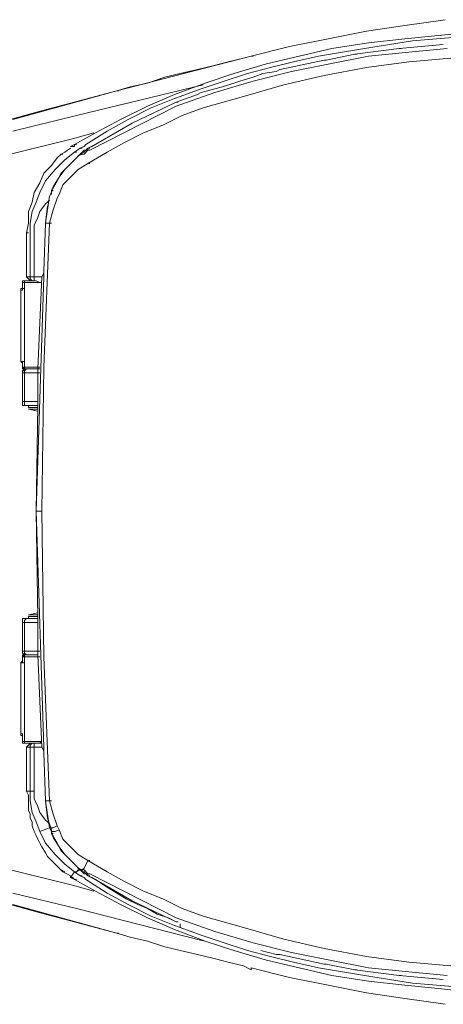
# Model space of a CAD drawing. Units: inches. Extents: x 72 to 9569, y -1199 to 1814.
# Drawn here: x 6164 to 6323, y 915 to 1284 of the extents above; entities that cross this region are included whole.
import ezdxf

# ---------------------------------------------------------------- set-up
doc = ezdxf.new("R2010")
doc.units = ezdxf.units.IN
doc.header["$LTSCALE"] = 2
doc.header["$MEASUREMENT"] = 0

msp = doc.modelspace()

# ---------------------------------------------------------------- linework, layer by layer
at = {"color": 250, "lineweight": 18, "true_color": 0x231f20}
for p, q in [((6294.01, 1279.74), (6308.41, 1281.89)), ((6308.41, 1281.89), (6323.52, 1284.05)), ((6279.62, 1276.85), (6294.01, 1279.74)), ((6322.09, 1278.29), (6308.41, 1276.86)), ((6329.28, 1277.57), (6311.29, 1276.13)), ((6336.48, 1279.73), (6322.09, 1278.29)), ((6250.83, 1270.37), (6265.22, 1273.97)), ((6265.22, 1273.97), (6279.62, 1276.85)), ((6294.73, 1275.42), (6281.06, 1273.26)), ((6311.29, 1276.13), (6293.29, 1273.26)), ((6308.41, 1276.86), (6294.73, 1275.42)), ((6322.8, 1274.69), (6306.25, 1273.26)), ((6225.64, 1263.9), (6250.83, 1270.37)), ((6250.83, 1270.37), (6247.95, 1269.66)), ((6250.83, 1270.38), (6251.55, 1270.38)), ((6268.82, 1270.38), (6256.59, 1267.5)), ((6276.02, 1270.38), (6266.66, 1268.22)), ((6281.06, 1273.26), (6268.82, 1270.38)), ((6293.29, 1273.26), (6276.02, 1270.38)), ((6289.7, 1271.1), (6278.9, 1268.93)), ((6294.73, 1270.37), (6280.34, 1267.5)), ((6289.69, 1271.1), (6290.42, 1271.1)), ((6306.25, 1273.26), (6289.7, 1271.1)), ((6309.85, 1271.81), (6294.73, 1270.37)), ((6306.25, 1273.26), (6306.97, 1273.26)), ((6324.24, 1273.26), (6309.85, 1271.81)), ((6236.43, 1266.77), (6230.68, 1265.34)), ((6242.19, 1268.22), (6236.43, 1266.77)), ((6247.95, 1269.66), (6242.19, 1268.22)), ((6256.59, 1267.5), (6244.35, 1263.9)), ((6266.66, 1268.22), (6258.02, 1266.06)), ((6278.18, 1268.93), (6261.63, 1265.34)), ((6280.34, 1267.5), (6265.94, 1264.62)), ((6278.9, 1268.93), (6278.18, 1268.93)), ((6309.85, 1268.22), (6294.01, 1266.06)), ((6325.68, 1269.66), (6309.85, 1268.22)), ((6200.44, 1257.42), (6225.64, 1263.9)), ((6224.2, 1263.9), (6218.44, 1262.46)), ((6230.68, 1265.34), (6224.2, 1263.9)), ((6244.35, 1263.9), (6233.55, 1260.29)), ((6249.39, 1263.9), (6240.75, 1261.02)), ((6258.02, 1266.06), (6249.39, 1263.9)), ((6265.94, 1264.62), (6251.55, 1261.02)), ((6255.15, 1263.9), (6251.55, 1262.46)), ((6260.19, 1264.62), (6255.14, 1263.9)), ((6261.62, 1265.34), (6260.19, 1264.62)), ((6278.18, 1263.17), (6263.06, 1259.58)), ((6294.01, 1266.06), (6278.18, 1263.17)), ((6185.33, 1248.06), (6232.83, 1259.58)), ((6211.96, 1260.3), (6205.48, 1258.86)), ((6218.44, 1262.46), (6211.96, 1260.3)), ((6233.55, 1260.29), (6222.04, 1255.98)), ((6240.75, 1261.02), (6232.12, 1258.14)), ((6251.55, 1261.02), (6237.15, 1256.7)), ((6244.35, 1260.3), (6240.03, 1258.86)), ((6246.51, 1261.02), (6244.35, 1260.3)), ((6251.55, 1262.46), (6246.51, 1261.02)), ((6263.06, 1259.58), (6247.95, 1255.26)), ((6161.58, 1246.62), (6200.44, 1257.42)), ((6200.45, 1257.42), (6170.93, 1249.5)), ((6200.44, 1257.42), (6201.17, 1257.42)), ((6205.48, 1258.86), (6200.45, 1257.42)), ((6222.04, 1255.98), (6211.96, 1251.66)), ((6237.15, 1256.7), (6222.76, 1251.66)), ((6230.67, 1255.98), (6222.76, 1253.1)), ((6232.12, 1258.14), (6224.2, 1255.26)), ((6232.12, 1256.7), (6230.67, 1255.98)), ((6237.15, 1258.14), (6232.12, 1256.7)), ((6240.03, 1258.86), (6237.15, 1258.14)), ((6222.76, 1253.1), (6206.2, 1245.19)), ((6222.04, 1254.54), (6213.4, 1250.94)), ((6224.19, 1255.26), (6222.04, 1254.54)), ((6222.76, 1253.1), (6223.48, 1253.1)), ((6247.95, 1255.26), (6232.83, 1250.95)), ((6170.93, 1249.5), (6139.27, 1240.86)), ((6161.58, 1242.3), (6185.33, 1248.06)), ((6222.76, 1251.66), (6190.36, 1235.1)), ((6211.96, 1251.66), (6201.88, 1246.62)), ((6213.4, 1250.94), (6204.76, 1246.62)), ((6224.92, 1248.06), (6217.72, 1244.46)), ((6232.83, 1250.95), (6224.92, 1248.06)), ((6206.2, 1245.19), (6191.08, 1236.55)), ((6201.88, 1246.62), (6192.53, 1241.59)), ((6204.76, 1246.62), (6196.85, 1242.3)), ((6217.72, 1244.46), (6210.52, 1241.59)), ((6183.89, 1239.43), (6191.81, 1241.59)), ((6192.53, 1241.59), (6184.61, 1237.27)), ((6196.85, 1242.3), (6188.93, 1237.27)), ((6210.52, 1241.59), (6203.32, 1237.99)), ((6149.34, 1230.79), (6183.89, 1239.43)), ((6184.61, 1237.27), (6183.17, 1236.54)), ((6185.33, 1237.27), (6184.61, 1237.27)), ((6184.61, 1237.27), (6185.33, 1237.27)), ((6184.61, 1237.27), (6184.61, 1236.55)), ((6188.93, 1237.27), (6188.21, 1236.55)), ((6192.53, 1237.27), (6189.65, 1235.83)), ((6203.32, 1237.99), (6196.84, 1234.39)), ((6178.13, 1232.23), (6179.57, 1233.67)), ((6179.57, 1233.67), (6181.01, 1234.39)), ((6179.57, 1233.67), (6180.29, 1233.67)), ((6183.17, 1235.83), (6181.01, 1234.39)), ((6184.61, 1234.39), (6181.01, 1231.51)), ((6183.17, 1236.55), (6183.89, 1236.55)), ((6184.61, 1236.55), (6183.17, 1236.55)), ((6186.77, 1233.67), (6183.89, 1230.79)), ((6186.77, 1235.83), (6184.61, 1234.39)), ((6184.61, 1234.39), (6185.33, 1234.39)), ((6187.49, 1233.67), (6186.05, 1232.95)), ((6186.77, 1233.67), (6186.05, 1232.95)), ((6188.21, 1236.55), (6186.77, 1235.83)), ((6186.77, 1235.83), (6187.49, 1235.83)), ((6187.49, 1234.39), (6186.77, 1233.67)), ((6186.77, 1233.67), (6187.49, 1233.67)), ((6186.77, 1233.67), (6187.49, 1233.67)), ((6188.21, 1235.1), (6187.49, 1234.39)), ((6187.49, 1234.39), (6188.21, 1234.39)), ((6187.49, 1234.39), (6188.21, 1234.39)), ((6187.49, 1234.39), (6187.49, 1233.67)), ((6187.49, 1234.39), (6187.49, 1233.67)), ((6188.21, 1234.39), (6187.49, 1234.39)), ((6187.49, 1234.38), (6188.21, 1234.38)), ((6188.21, 1233.67), (6187.49, 1233.67)), ((6188.93, 1235.1), (6188.21, 1235.1)), ((6189.65, 1235.1), (6188.21, 1233.67)), ((6188.93, 1235.1), (6188.21, 1234.39)), ((6189.65, 1235.83), (6188.93, 1235.1)), ((6189.65, 1235.1), (6188.93, 1235.1)), ((6191.09, 1236.54), (6189.65, 1235.83)), ((6189.65, 1235.83), (6190.37, 1235.83)), ((6189.65, 1235.83), (6189.65, 1235.1)), ((6190.37, 1235.1), (6189.65, 1235.1)), ((6196.84, 1234.39), (6189.65, 1230.07)), ((6175.97, 1229.35), (6178.13, 1232.23)), ((6181.01, 1231.51), (6177.41, 1227.91)), ((6183.89, 1230.79), (6181.01, 1227.91)), ((6185.33, 1232.23), (6182.45, 1229.35)), ((6186.05, 1232.95), (6185.33, 1232.23)), ((6189.65, 1230.07), (6186.05, 1227.91)), ((6189.65, 1230.07), (6190.37, 1230.07)), ((6171.65, 1222.87), (6173.1, 1226.47)), ((6173.1, 1226.47), (6175.97, 1229.35)), ((6177.41, 1227.91), (6173.81, 1223.59)), ((6179.57, 1226.47), (6178.13, 1223.59)), ((6181.01, 1227.91), (6178.85, 1225.03)), ((6182.45, 1229.35), (6179.57, 1226.47)), ((6186.05, 1227.91), (6183.17, 1225.03)), ((6169.5, 1219.27), (6171.65, 1222.87)), ((6173.81, 1223.59), (6171.65, 1219.27)), ((6178.13, 1223.59), (6175.97, 1219.99)), ((6178.85, 1225.03), (6176.69, 1221.43)), ((6180.29, 1222.15), (6178.85, 1218.55)), ((6183.17, 1225.03), (6180.29, 1222.15)), ((6168.77, 1215.67), (6169.5, 1219.27)), ((6171.65, 1219.27), (6170.21, 1215.67)), ((6175.97, 1219.27), (6175.25, 1217.83)), ((6175.97, 1219.27), (6176.69, 1221.43)), ((6175.97, 1219.99), (6176.69, 1219.99)), ((6175.97, 1219.99), (6176.69, 1219.99)), ((6175.97, 1219.99), (6175.97, 1219.27)), ((6175.97, 1218.55), (6175.97, 1219.99)), ((6175.97, 1219.99), (6176.69, 1219.99)), ((6178.85, 1218.55), (6178.13, 1217.12)), ((6167.34, 1212.07), (6168.77, 1215.67)), ((6170.21, 1215.67), (6168.77, 1212.07)), ((6173.81, 1214.96), (6171.65, 1212.08)), ((6175.25, 1217.83), (6173.81, 1207.76)), ((6174.53, 1215.67), (6173.81, 1214.96)), ((6175.26, 1216.39), (6174.53, 1215.68)), ((6178.13, 1217.12), (6176.69, 1212.79)), ((6167.34, 1207.76), (6167.34, 1212.07)), ((6168.77, 1212.07), (6168.05, 1207.76)), ((6171.65, 1212.08), (6170.93, 1209.92)), ((6174.53, 1214.23), (6173.81, 1207.76)), ((6176.69, 1212.79), (6175.25, 1207.76)), ((6166.62, 1204.16), (6167.34, 1207.76)), ((6168.05, 1207.76), (6168.05, 1204.16)), ((6170.93, 1209.92), (6169.5, 1207.03)), ((6173.81, 1207.76), (6173.09, 1189.76)), ((6175.25, 1207.76), (6173.09, 1153.78)), ((6173.81, 1207.76), (6173.1, 1189.76)), ((6173.81, 1207.76), (6175.25, 1207.76)), ((6173.81, 1207.76), (6174.53, 1207.76)), ((6173.81, 1207.76), (6174.53, 1207.76)), ((6175.25, 1207.76), (6175.97, 1207.76)), ((6166.62, 1187.6), (6166.62, 1204.16)), ((6166.62, 1187.6), (6166.62, 1204.16)), ((6166.62, 1204.16), (6167.34, 1204.16)), ((6168.06, 1204.16), (6168.06, 1187.6)), ((6169.5, 1207.03), (6169.5, 1204.16)), ((6169.5, 1204.16), (6169.5, 1187.6)), ((6172.37, 1187.6), (6173.09, 1189.05)), ((6173.09, 1189.05), (6173.09, 1189.76)), ((6173.1, 1189.76), (6173.1, 1187.61)), ((6165.17, 1185.45), (6165.17, 1186.16)), ((6165.9, 1186.16), (6165.17, 1186.16)), ((6165.17, 1185.45), (6165.89, 1185.45)), ((6165.18, 1186.16), (6165.18, 1185.45)), ((6165.18, 1185.45), (6165.18, 1183.29)), ((6165.18, 1182.56), (6165.18, 1185.45)), ((6165.18, 1185.44), (6165.9, 1185.44)), ((6165.18, 1185.44), (6165.9, 1185.44)), ((6165.18, 1185.44), (6165.9, 1185.44)), ((6168.05, 1186.16), (6165.89, 1186.16)), ((6165.89, 1186.16), (6166.62, 1186.16)), ((6165.9, 1186.16), (6166.62, 1186.16)), ((6165.9, 1186.16), (6168.77, 1186.16)), ((6165.9, 1186.16), (6166.62, 1186.16)), ((6165.9, 1185.45), (6172.37, 1185.45)), ((6165.9, 1185.45), (6165.9, 1153.78)), ((6167.34, 1186.89), (6166.62, 1187.61)), ((6166.62, 1187.61), (6167.34, 1187.61)), ((6168.05, 1187.61), (6166.62, 1187.61)), ((6166.62, 1187.6), (6167.34, 1186.89)), ((6168.06, 1186.16), (6167.34, 1186.89)), ((6167.34, 1186.89), (6168.05, 1186.16)), ((6169.5, 1187.6), (6168.05, 1187.6)), ((6168.06, 1186.89), (6168.06, 1187.61)), ((6168.77, 1186.16), (6168.06, 1186.89)), ((6168.06, 1186.16), (6168.77, 1186.16)), ((6168.77, 1186.16), (6169.49, 1186.16)), ((6169.5, 1186.16), (6168.78, 1186.16)), ((6169.5, 1186.16), (6169.5, 1187.61)), ((6169.5, 1187.6), (6171.65, 1187.6)), ((6170.22, 1186.16), (6169.5, 1186.16)), ((6169.5, 1186.16), (6170.22, 1186.16)), ((6170.22, 1099.79), (6173.1, 1187.6)), ((6170.22, 1186.16), (6171.66, 1185.44)), ((6172.37, 1187.6), (6170.93, 1153.06)), ((6172.37, 1187.6), (6171.65, 1187.6)), ((6171.65, 1185.44), (6172.37, 1185.44)), ((6165.18, 1183.29), (6164.46, 1183.29)), ((6164.46, 1183.29), (6164.46, 1182.56)), ((6165.18, 1183.29), (6164.46, 1183.29)), ((6164.46, 1183.29), (6164.46, 1182.56)), ((6164.46, 1182.56), (6165.17, 1182.56)), ((6165.17, 1182.56), (6164.46, 1182.56)), ((6165.17, 1183.28), (6165.17, 1182.56)), ((6165.18, 1183.29), (6165.18, 1182.56)), ((6165.18, 1183.29), (6165.9, 1183.29)), ((6165.18, 1155.21), (6164.46, 1155.93)), ((6164.46, 1155.93), (6165.18, 1155.22)), ((6164.46, 1155.93), (6165.18, 1155.22)), ((6164.46, 1155.93), (6165.17, 1155.93)), ((6165.17, 1155.93), (6164.46, 1155.93)), ((6165.18, 1155.93), (6165.9, 1155.93)), ((6165.18, 1155.93), (6165.9, 1155.93)), ((6165.18, 1155.93), (6165.18, 1153.78)), ((6165.18, 1153.78), (6165.18, 1155.93)), ((6165.17, 1153.78), (6165.9, 1153.78)), ((6165.17, 1153.78), (6165.9, 1153.78)), ((6165.17, 1153.78), (6165.9, 1153.78)), ((6165.17, 1153.06), (6165.9, 1153.06)), ((6165.9, 1153.06), (6165.17, 1152.33)), ((6165.9, 1152.33), (6165.17, 1152.33)), ((6165.17, 1152.33), (6165.17, 1151.62)), ((6165.17, 1152.33), (6165.17, 1151.62)), ((6165.18, 1153.06), (6165.18, 1153.77)), ((6165.18, 1153.77), (6165.9, 1153.06)), ((6165.18, 1153.77), (6165.9, 1153.77)), ((6165.18, 1153.77), (6165.9, 1153.77)), ((6165.18, 1153.77), (6165.18, 1153.06)), ((6165.18, 1153.77), (6165.9, 1153.77)), ((6165.18, 1153.06), (6165.9, 1153.06)), ((6168.05, 1153.06), (6165.89, 1153.06)), ((6165.9, 1153.78), (6171.65, 1153.78)), ((6165.9, 1153.06), (6165.9, 1153.77)), ((6165.9, 1151.62), (6165.9, 1153.06)), ((6165.9, 1153.06), (6167.34, 1153.06)), ((6165.9, 1153.06), (6166.62, 1153.06)), ((6166.62, 1153.06), (6165.9, 1152.33)), ((6165.9, 1153.06), (6166.62, 1153.06)), ((6165.9, 1153.06), (6166.62, 1153.06)), ((6165.9, 1153.06), (6170.93, 1153.06)), ((6165.9, 1153.06), (6166.62, 1153.06)), ((6165.9, 1153.06), (6166.62, 1153.06)), ((6165.9, 1153.06), (6166.62, 1153.06)), ((6168.06, 1153.06), (6167.34, 1153.06)), ((6167.34, 1153.06), (6168.06, 1153.06)), ((6167.34, 1153.06), (6168.06, 1153.06)), ((6168.77, 1153.06), (6168.06, 1153.06)), ((6170.93, 1153.06), (6168.77, 1153.06)), ((6170.21, 1153.06), (6168.77, 1153.06)), ((6170.93, 1153.06), (6170.22, 1153.06)), ((6170.22, 1153.06), (6170.93, 1153.06)), ((6170.93, 1153.06), (6170.93, 1139.38)), ((6170.93, 1153.06), (6171.65, 1153.06)), ((6170.93, 1152.33), (6170.93, 1151.62)), ((6173.09, 1153.78), (6172.37, 1099.79)), ((6165.17, 1151.62), (6165.9, 1151.62)), ((6165.18, 1151.62), (6165.9, 1151.62)), ((6165.18, 1151.62), (6165.18, 1140.82)), ((6165.18, 1151.62), (6165.18, 1140.82)), ((6165.89, 1151.62), (6170.93, 1151.62)), ((6165.9, 1151.62), (6165.9, 1140.82)), ((6170.93, 1151.62), (6171.65, 1151.62)), ((6170.93, 1151.62), (6170.93, 1145.13)), ((6165.18, 1140.82), (6165.18, 1139.38)), ((6165.18, 1140.82), (6165.9, 1140.82)), ((6165.18, 1140.82), (6165.9, 1140.82)), ((6165.18, 1140.82), (6165.18, 1140.1)), ((6165.18, 1140.1), (6165.18, 1139.38)), ((6165.18, 1139.38), (6165.9, 1139.38)), ((6165.18, 1139.38), (6165.9, 1139.38)), ((6165.89, 1140.82), (6170.93, 1140.82)), ((6165.9, 1140.82), (6165.9, 1139.38)), ((6165.9, 1139.38), (6166.62, 1139.38)), ((6165.9, 1139.38), (6166.62, 1139.38)), ((6166.61, 1139.38), (6167.33, 1139.38)), ((6166.62, 1139.38), (6167.34, 1139.38)), ((6166.62, 1139.38), (6170.93, 1139.38)), ((6167.33, 1138.66), (6168.06, 1138.66)), ((6167.34, 1139.38), (6168.05, 1139.38)), ((6167.34, 1139.38), (6168.05, 1139.38)), ((6167.34, 1139.38), (6168.05, 1139.38)), ((6167.34, 1139.38), (6167.34, 1138.66)), ((6167.34, 1139.38), (6168.05, 1139.38)), ((6167.34, 1139.38), (6168.05, 1139.38)), ((6167.34, 1139.38), (6168.06, 1139.38)), ((6167.34, 1139.38), (6168.06, 1139.38)), ((6167.34, 1138.66), (6168.05, 1138.66)), ((6167.34, 1138.66), (6168.05, 1138.66)), ((6167.34, 1138.66), (6168.06, 1138.66)), ((6168.06, 1138.66), (6167.34, 1138.66)), ((6167.34, 1138.66), (6168.06, 1138.66)), ((6167.34, 1137.94), (6170.94, 1137.22)), ((6167.34, 1137.94), (6170.94, 1137.94)), ((6170.93, 1138.66), (6168.05, 1138.66)), ((6168.06, 1139.38), (6168.77, 1139.38)), ((6168.77, 1139.38), (6168.06, 1139.38)), ((6168.06, 1139.38), (6168.77, 1139.38)), ((6169.5, 1139.38), (6168.78, 1139.38)), ((6170.93, 1139.38), (6169.49, 1139.38)), ((6170.22, 1099.79), (6170.93, 1139.38)), ((6172.37, 1099.79), (6170.21, 1099.79)), ((6173.1, 1011.26), (6170.22, 1099.79)), ((6170.93, 1059.49), (6170.22, 1099.79)), ((6172.37, 1099.79), (6173.09, 1045.09)), ((6170.93, 1061.65), (6167.33, 1060.92)), ((6167.33, 1060.2), (6168.06, 1060.2)), ((6167.34, 1060.92), (6170.93, 1060.92)), ((6168.05, 1060.21), (6167.34, 1060.21)), ((6167.34, 1060.21), (6168.05, 1060.21)), ((6167.34, 1060.21), (6168.06, 1060.21)), ((6167.34, 1060.2), (6167.34, 1059.49)), ((6167.34, 1060.2), (6168.05, 1060.2)), ((6167.34, 1060.2), (6168.05, 1060.2)), ((6167.34, 1060.2), (6168.05, 1060.2)), ((6167.34, 1060.2), (6168.05, 1060.2)), ((6167.34, 1060.2), (6168.05, 1060.2)), ((6167.34, 1060.2), (6168.05, 1060.2)), ((6167.34, 1060.2), (6168.05, 1060.2)), ((6167.34, 1060.2), (6168.05, 1060.2)), ((6167.34, 1060.2), (6168.05, 1060.2)), ((6167.34, 1060.2), (6168.05, 1060.2)), ((6170.22, 1060.2), (6169.5, 1060.2)), ((6165.9, 1059.49), (6165.17, 1059.49)), ((6165.17, 1059.49), (6165.17, 1058.05)), ((6165.17, 1058.05), (6165.89, 1058.05)), ((6165.18, 1058.05), (6165.18, 1059.49)), ((6165.18, 1059.49), (6165.9, 1059.49)), ((6165.18, 1058.05), (6165.9, 1058.05)), ((6165.18, 1058.05), (6165.18, 1047.25)), ((6165.18, 1047.25), (6165.18, 1058.05)), ((6166.61, 1059.49), (6165.89, 1059.49)), ((6165.9, 1058.76), (6166.62, 1059.49)), ((6165.9, 1059.49), (6166.62, 1059.49)), ((6165.9, 1058.05), (6165.9, 1058.76)), ((6165.9, 1058.05), (6170.93, 1058.05)), ((6165.9, 1047.25), (6165.9, 1058.05)), ((6166.61, 1059.49), (6167.33, 1059.49)), ((6166.62, 1059.49), (6170.93, 1059.49)), ((6167.33, 1059.49), (6168.06, 1059.49)), ((6167.34, 1059.49), (6168.05, 1059.49)), ((6167.34, 1059.49), (6168.05, 1059.49)), ((6167.34, 1059.49), (6168.05, 1059.49)), ((6167.34, 1059.49), (6168.05, 1059.49)), ((6167.34, 1059.49), (6168.06, 1059.49)), ((6167.34, 1059.49), (6168.06, 1059.49)), ((6168.78, 1059.49), (6168.05, 1059.49)), ((6168.05, 1059.49), (6168.77, 1059.49)), ((6168.06, 1059.49), (6168.77, 1059.49)), ((6169.49, 1059.49), (6168.77, 1059.49)), ((6170.93, 1059.49), (6169.49, 1059.49)), ((6170.93, 1059.49), (6170.93, 1045.81)), ((6170.93, 1047.25), (6170.93, 1053.73)), ((6165.17, 1047.25), (6165.9, 1047.25)), ((6165.17, 1046.53), (6165.17, 1047.25)), ((6165.17, 1047.25), (6165.9, 1047.25)), ((6165.9, 1045.81), (6165.17, 1046.53)), ((6165.17, 1045.09), (6165.17, 1045.81)), ((6165.9, 1045.81), (6165.17, 1045.81)), ((6165.17, 1045.09), (6165.89, 1045.09)), ((6165.17, 1045.09), (6165.9, 1045.09)), ((6165.18, 1047.25), (6165.18, 1046.53)), ((6165.18, 1046.53), (6165.9, 1045.81)), ((6165.18, 1045.09), (6165.9, 1045.81)), ((6165.18, 1045.81), (6165.18, 1045.09)), ((6165.18, 1045.09), (6165.9, 1045.09)), ((6165.18, 1045.09), (6165.18, 1042.93)), ((6165.18, 1042.93), (6165.18, 1045.09)), ((6165.18, 1045.09), (6165.9, 1045.09)), ((6165.9, 1047.25), (6170.93, 1047.25)), ((6165.9, 1046.53), (6165.9, 1047.25)), ((6166.62, 1045.81), (6165.9, 1046.53)), ((6165.9, 1045.81), (6166.62, 1045.81)), ((6165.9, 1045.81), (6165.9, 1045.09)), ((6165.9, 1045.81), (6167.34, 1045.81)), ((6165.9, 1045.81), (6166.62, 1045.81)), ((6165.9, 1045.81), (6166.62, 1045.81)), ((6165.9, 1045.81), (6166.62, 1045.81)), ((6168.05, 1045.81), (6165.9, 1045.81)), ((6165.9, 1045.81), (6166.62, 1045.81)), ((6165.9, 1045.81), (6166.62, 1045.81)), ((6165.9, 1045.81), (6166.62, 1045.81)), ((6165.9, 1045.09), (6171.65, 1045.09)), ((6165.9, 1045.09), (6165.9, 1013.42)), ((6166.62, 1045.81), (6168.05, 1045.81)), ((6166.62, 1045.81), (6170.93, 1045.81)), ((6166.62, 1045.81), (6167.34, 1045.81)), ((6167.34, 1045.81), (6168.06, 1045.81)), ((6167.34, 1045.81), (6168.06, 1045.81)), ((6168.06, 1045.81), (6167.34, 1045.81)), ((6168.05, 1045.81), (6168.77, 1045.81)), ((6168.06, 1045.81), (6168.77, 1045.81)), ((6168.06, 1045.81), (6168.77, 1045.81)), ((6168.77, 1045.81), (6168.06, 1045.81)), ((6168.77, 1045.81), (6170.93, 1045.81)), ((6168.78, 1045.81), (6170.22, 1045.81)), ((6170.22, 1045.81), (6170.93, 1045.81)), ((6170.93, 1045.81), (6170.93, 1047.25)), ((6170.93, 1047.25), (6171.65, 1047.25)), ((6170.93, 1045.81), (6172.37, 1011.26)), ((6173.09, 1045.09), (6175.25, 991.11)), ((6165.18, 1043.65), (6164.46, 1042.94)), ((6165.18, 1043.65), (6164.46, 1042.94)), ((6164.46, 1016.3), (6164.46, 1042.94)), ((6165.18, 1042.93), (6164.46, 1042.93)), ((6164.46, 1042.93), (6165.18, 1042.93)), ((6164.46, 1042.93), (6164.46, 1016.3)), ((6165.17, 1042.93), (6165.89, 1042.93)), ((6165.18, 1042.93), (6165.9, 1042.93)), ((6165.18, 1042.93), (6165.9, 1042.93)), ((6164.46, 1015.58), (6164.46, 1016.3)), ((6164.46, 1016.3), (6164.46, 1015.58)), ((6164.46, 1016.3), (6164.46, 1015.58)), ((6164.46, 1016.3), (6165.18, 1016.3)), ((6165.18, 1016.3), (6164.46, 1016.3)), ((6165.18, 1015.58), (6164.46, 1015.58)), ((6164.46, 1015.58), (6165.18, 1015.58)), ((6164.46, 1015.58), (6165.18, 1015.58)), ((6165.17, 1016.3), (6165.17, 1015.58)), ((6165.18, 1015.58), (6165.18, 1016.3)), ((6165.18, 1016.3), (6165.18, 1013.42)), ((6165.18, 1013.42), (6165.18, 1015.58)), ((6165.17, 1013.42), (6165.9, 1013.42)), ((6165.17, 1013.42), (6165.9, 1013.42)), ((6165.17, 1012.7), (6165.9, 1012.7)), ((6165.18, 1013.42), (6165.9, 1013.42)), ((6165.18, 1013.42), (6165.9, 1013.42)), ((6165.18, 1013.42), (6165.9, 1013.42)), ((6165.18, 1013.42), (6165.18, 1012.7)), ((6165.18, 1013.42), (6165.9, 1013.42)), ((6165.18, 1012.7), (6165.9, 1012.7)), ((6165.9, 1013.42), (6172.37, 1013.42)), ((6165.9, 1012.7), (6168.77, 1012.7)), ((6165.9, 1012.7), (6166.62, 1012.7)), ((6165.9, 1012.7), (6166.62, 1012.7)), ((6168.05, 1012.7), (6165.9, 1012.7)), ((6165.9, 1012.7), (6166.62, 1012.7)), ((6167.34, 1011.98), (6166.62, 1011.26)), ((6166.62, 1011.26), (6167.34, 1011.98)), ((6168.06, 1012.7), (6167.34, 1011.98)), ((6167.34, 1011.98), (6168.05, 1012.7)), ((6168.77, 1012.7), (6168.06, 1012.7)), ((6168.77, 1012.7), (6168.06, 1011.98)), ((6168.06, 1011.98), (6168.06, 1011.26)), ((6168.77, 1012.7), (6169.49, 1012.7)), ((6169.5, 1012.7), (6168.78, 1012.7)), ((6170.22, 1012.7), (6169.5, 1012.7)), ((6169.5, 1012.7), (6169.5, 1011.26)), ((6169.5, 1012.7), (6170.22, 1012.7)), ((6171.65, 1012.7), (6170.22, 1012.7)), ((6172.37, 1013.42), (6171.65, 1012.7)), ((6171.65, 1012.7), (6172.37, 1012.7)), ((6168.05, 1011.26), (6166.62, 1011.26)), ((6166.62, 1011.26), (6167.34, 1011.26)), ((6166.62, 994.71), (6166.62, 1011.26)), ((6166.62, 1011.26), (6166.62, 994.71)), ((6169.5, 1011.26), (6168.05, 1011.26)), ((6168.06, 994.71), (6168.06, 1011.26)), ((6171.65, 1011.26), (6169.49, 1011.26)), ((6169.5, 994.71), (6169.5, 1011.26)), ((6172.37, 1011.26), (6171.65, 1011.26)), ((6173.1, 1009.82), (6172.38, 1011.26)), ((6173.09, 1009.1), (6173.81, 991.11)), ((6173.1, 1009.1), (6173.1, 1011.26)), ((6173.1, 1009.1), (6173.1, 1009.82)), ((6173.1, 1009.1), (6173.81, 991.11)), ((6166.62, 994.71), (6169.5, 994.71)), ((6166.62, 994.71), (6167.34, 994.71)), ((6166.62, 994.71), (6167.34, 994.71)), ((6166.62, 994.71), (6167.34, 993.27)), ((6167.34, 993.27), (6167.34, 987.51)), ((6168.05, 991.11), (6168.05, 994.71)), ((6169.5, 991.83), (6169.5, 994.71)), ((6168.77, 986.79), (6168.05, 991.11)), ((6170.93, 988.95), (6169.5, 991.83)), ((6173.81, 991.11), (6175.25, 991.11)), ((6173.81, 991.11), (6174.53, 991.11)), ((6173.81, 991.11), (6175.25, 981.04)), ((6173.81, 991.11), (6174.53, 984.63)), ((6173.81, 991.11), (6174.53, 991.11)), ((6176.69, 986.07), (6175.25, 991.11)), ((6175.25, 991.11), (6175.97, 991.11)), ((6167.34, 987.51), (6168.05, 986.07)), ((6168.05, 986.07), (6168.05, 984.63)), ((6170.21, 983.19), (6168.77, 986.79)), ((6171.65, 986.8), (6170.93, 988.95)), ((6173.81, 983.91), (6171.65, 986.8)), ((6178.13, 981.75), (6176.69, 986.07)), ((6168.05, 984.63), (6168.77, 983.19)), ((6168.77, 983.19), (6168.77, 981.75)), ((6171.65, 979.59), (6170.21, 983.19)), ((6173.81, 983.91), (6174.53, 983.19)), ((6175.97, 980.31), (6174.53, 984.63)), ((6174.53, 983.19), (6175.25, 982.47)), ((6168.77, 981.75), (6169.5, 979.59)), ((6169.5, 979.59), (6170.22, 978.15)), ((6173.81, 975.28), (6171.65, 979.59)), ((6175.26, 981.03), (6171.66, 979.59)), ((6176.69, 981.04), (6175.25, 981.04)), ((6175.25, 981.04), (6175.97, 979.59)), ((6175.97, 980.31), (6175.97, 978.88)), ((6177.41, 979.59), (6175.97, 979.59)), ((6175.97, 979.59), (6175.97, 978.88)), ((6175.97, 979.59), (6176.69, 977.44)), ((6175.97, 978.88), (6176.69, 978.88)), ((6178.13, 975.27), (6175.97, 978.87)), ((6175.97, 978.87), (6176.69, 978.87)), ((6175.97, 978.87), (6176.69, 978.87)), ((6178.13, 981.75), (6176.69, 981.04)), ((6178.85, 980.31), (6177.41, 979.59)), ((6178.13, 981.75), (6178.85, 980.31)), ((6180.29, 976.71), (6178.85, 980.31)), ((6170.22, 978.15), (6170.93, 976.71)), ((6170.93, 976.71), (6171.65, 975.27)), ((6171.65, 975.27), (6172.37, 973.84)), ((6177.41, 970.95), (6173.81, 975.28)), ((6178.85, 973.84), (6176.69, 977.43)), ((6179.57, 972.39), (6178.13, 975.27)), ((6183.17, 973.83), (6180.29, 976.71)), ((6172.37, 973.84), (6173.81, 971.68)), ((6173.81, 971.68), (6174.53, 970.24)), ((6181.01, 970.95), (6178.85, 973.84)), ((6182.45, 969.52), (6179.57, 972.39)), ((6186.05, 970.95), (6183.17, 973.83)), ((6149.34, 968.08), (6183.89, 959.44)), ((6174.53, 970.24), (6175.97, 968.8)), ((6175.97, 968.8), (6177.41, 967.36)), ((6181.01, 967.36), (6177.41, 970.95)), ((6183.89, 968.08), (6181.01, 970.95)), ((6185.33, 966.63), (6182.45, 969.52)), ((6186.77, 965.19), (6183.89, 968.08)), ((6189.65, 968.79), (6186.05, 970.95)), ((6189.65, 968.79), (6188.21, 965.92)), ((6196.84, 964.48), (6189.65, 968.79)), ((6189.65, 968.79), (6190.37, 968.79)), ((6177.41, 967.36), (6178.85, 965.92)), ((6178.85, 965.92), (6180.29, 964.48)), ((6181.01, 964.48), (6179.57, 965.19)), ((6180.29, 964.48), (6181.73, 963.76)), ((6184.61, 964.48), (6181.01, 967.36)), ((6181.73, 963.76), (6183.17, 963.04)), ((6184.61, 964.48), (6183.17, 962.32)), ((6185.33, 964.48), (6184.61, 964.48)), ((6185.33, 964.48), (6184.61, 964.48)), ((6184.61, 964.48), (6186.77, 963.03)), ((6185.33, 966.64), (6186.05, 965.92)), ((6186.05, 965.19), (6185.33, 964.48)), ((6186.77, 965.19), (6185.33, 964.48)), ((6187.49, 965.19), (6186.05, 965.92)), ((6186.05, 965.92), (6186.77, 965.19)), ((6186.77, 965.19), (6186.05, 965.19)), ((6186.77, 965.19), (6187.49, 965.19)), ((6186.77, 965.19), (6187.49, 965.19)), ((6186.77, 965.19), (6187.49, 964.48)), ((6188.21, 965.92), (6187.49, 965.19)), ((6188.21, 965.19), (6187.49, 965.19)), ((6187.49, 964.48), (6187.49, 965.19)), ((6187.49, 965.19), (6187.49, 964.48)), ((6188.21, 963.76), (6187.49, 964.48)), ((6187.49, 964.48), (6188.21, 964.48)), ((6187.49, 964.48), (6188.21, 964.48)), ((6187.49, 964.48), (6188.21, 964.48)), ((6187.49, 964.48), (6188.21, 964.48)), ((6187.49, 964.48), (6188.21, 964.48)), ((6188.21, 965.2), (6189.65, 963.76)), ((6188.21, 964.48), (6188.93, 963.76)), ((6188.93, 963.76), (6188.21, 963.76)), ((6189.65, 963.04), (6188.93, 963.76)), ((6188.93, 963.76), (6189.65, 963.76)), ((6190.37, 963.76), (6189.65, 963.76)), ((6189.65, 963.76), (6189.65, 963.04)), ((6190.37, 963.76), (6222.76, 947.21)), ((6203.32, 960.88), (6196.84, 964.48)), ((6183.17, 963.04), (6183.17, 962.32)), ((6183.17, 962.32), (6184.61, 961.6)), ((6183.17, 962.32), (6183.89, 962.32)), ((6183.17, 962.32), (6183.89, 962.32)), ((6183.89, 962.32), (6184.61, 961.6)), ((6184.61, 961.6), (6185.33, 961.6)), ((6184.61, 961.6), (6192.53, 957.28)), ((6184.61, 961.6), (6185.33, 961.6)), ((6186.77, 963.04), (6187.49, 963.04)), ((6188.21, 962.32), (6186.77, 963.03)), ((6188.93, 961.6), (6188.21, 962.32)), ((6196.85, 956.56), (6188.93, 961.6)), ((6189.65, 963.04), (6190.37, 963.04)), ((6189.65, 963.04), (6192.53, 961.6)), ((6189.65, 963.03), (6191.09, 962.32)), ((6191.09, 962.32), (6206.2, 953.68)), ((6192.53, 961.6), (6196.84, 958.72)), ((6210.52, 957.28), (6203.32, 960.88)), ((6139.27, 958), (6170.93, 949.36)), ((6161.58, 956.56), (6185.33, 950.81)), ((6183.89, 959.44), (6191.81, 957.28)), ((6192.53, 957.28), (6201.88, 952.24)), ((6196.84, 958.72), (6200.44, 956.56)), ((6204.76, 952.24), (6196.85, 956.56)), ((6200.44, 956.56), (6204.04, 954.4)), ((6217.72, 954.4), (6210.52, 957.28)), ((6204.04, 954.4), (6208.36, 952.24)), ((6206.2, 953.68), (6222.76, 945.77)), ((6224.92, 950.8), (6217.72, 954.4)), ((6161.58, 952.24), (6200.44, 941.45)), ((6170.93, 949.36), (6200.44, 941.45)), ((6185.33, 950.81), (6232.83, 938.57)), ((6201.88, 952.24), (6211.96, 947.21)), ((6213.4, 947.92), (6204.76, 952.24)), ((6208.36, 952.24), (6211.96, 950.81)), ((6211.96, 950.81), (6215.56, 948.64)), ((6232.83, 947.92), (6224.92, 950.8)), ((6211.96, 947.21), (6222.04, 942.88)), ((6222.04, 944.32), (6213.4, 947.92)), ((6215.56, 948.64), (6219.88, 947.21)), ((6219.88, 947.21), (6222.76, 945.77)), ((6237.15, 942.16), (6222.76, 947.2)), ((6222.76, 945.77), (6223.48, 945.77)), ((6247.95, 943.61), (6232.83, 947.92)), ((6222.04, 944.32), (6224.19, 943.61)), ((6222.04, 942.88), (6233.55, 938.56)), ((6224.2, 945.05), (6224.2, 943.61)), ((6232.12, 940.72), (6224.2, 943.61)), ((6251.55, 937.85), (6237.15, 942.16)), ((6263.06, 939.29), (6247.95, 943.61)), ((6200.45, 941.45), (6201.17, 941.45)), ((6200.45, 941.45), (6205.48, 940.01)), ((6200.45, 941.45), (6201.17, 941.45)), ((6205.48, 940.01), (6211.96, 938.56)), ((6211.96, 938.56), (6218.44, 936.41)), ((6240.75, 937.85), (6232.12, 940.72)), ((6233.55, 938.56), (6244.35, 934.96)), ((6249.39, 934.97), (6240.75, 937.85)), ((6265.94, 934.25), (6251.55, 937.85)), ((6278.18, 935.69), (6263.06, 939.29)), ((6218.44, 936.41), (6224.2, 934.97)), ((6224.2, 934.97), (6230.67, 933.53)), ((6244.35, 934.96), (6256.59, 931.36)), ((6258.02, 932.81), (6249.39, 934.97)), ((6254.43, 934.97), (6260.19, 933.53)), ((6280.34, 931.36), (6265.94, 934.25)), ((6294.01, 932.81), (6278.18, 935.69)), ((6230.67, 933.53), (6236.43, 932.09)), ((6236.43, 932.09), (6242.19, 930.65)), ((6242.19, 930.65), (6247.95, 929.21)), ((6256.59, 931.36), (6268.82, 928.49)), ((6266.66, 930.65), (6258.02, 932.81)), ((6260.19, 933.53), (6261.63, 933.53)), ((6261.62, 933.53), (6278.18, 929.93)), ((6276.02, 928.49), (6266.66, 930.65)), ((6294.73, 928.49), (6280.34, 931.36)), ((6309.85, 930.65), (6294.01, 932.81)), ((6325.68, 929.21), (6309.85, 930.65)), ((6247.95, 929.21), (6250.83, 927.77)), ((6250.83, 927.77), (6250.83, 928.49)), ((6250.83, 928.49), (6265.22, 924.89)), ((6268.82, 928.49), (6281.06, 925.61)), ((6293.29, 925.61), (6276.02, 928.49)), ((6278.9, 929.93), (6278.18, 929.93)), ((6278.9, 929.93), (6289.7, 927.77)), ((6289.69, 927.77), (6306.25, 925.61)), ((6289.69, 927.77), (6290.41, 927.77)), ((6309.85, 927.05), (6294.73, 928.49)), ((6324.24, 925.61), (6309.85, 927.05)), ((6265.22, 924.89), (6279.62, 922.01)), ((6281.06, 925.61), (6294.73, 923.45)), ((6311.29, 922.74), (6293.29, 925.61)), ((6294.73, 923.45), (6308.41, 922.01)), ((6306.25, 925.61), (6322.8, 924.17)), ((6306.25, 925.61), (6306.97, 925.61)), ((6279.62, 922.01), (6294.02, 919.13)), ((6308.41, 922.01), (6322.09, 920.57)), ((6329.28, 921.29), (6311.29, 922.74)), ((6322.09, 920.57), (6336.48, 919.13)), ((6294.02, 919.13), (6308.41, 916.97)), ((6308.41, 916.97), (6323.52, 914.82))]:
    msp.add_line(p, q, dxfattribs=at)
for points in [[(6165.18, 1185.44), (6165.18, 1185.44), (6165.9, 1185.44), (6165.9, 1185.44)], [(6165.9, 1185.44), (6165.9, 1185.44), (6165.9, 1186.16), (6165.9, 1186.16)], [(6165.9, 1186.16), (6165.9, 1186.16), (6165.9, 1185.44), (6165.9, 1185.44)], [(6164.46, 1155.93), (6164.46, 1155.93), (6164.46, 1182.56), (6164.46, 1182.56)], [(6164.46, 1182.56), (6164.46, 1182.56), (6164.46, 1155.93), (6164.46, 1155.93)], [(6167.34, 1139.38), (6167.34, 1139.38), (6167.34, 1138.66), (6167.34, 1138.66)], [(6167.34, 1138.66), (6167.34, 1138.66), (6167.34, 1139.38), (6167.34, 1139.38)], [(6167.34, 1139.38), (6167.34, 1139.38), (6168.05, 1139.38), (6168.05, 1139.38)], [(6167.34, 1138.66), (6167.34, 1138.66), (6170.93, 1138.66), (6170.93, 1138.66)], [(6170.93, 1138.66), (6170.93, 1138.66), (6167.34, 1138.66), (6167.34, 1138.66)], [(6167.34, 1059.49), (6167.34, 1059.49), (6167.34, 1060.2), (6167.34, 1060.2)], [(6167.34, 1060.2), (6167.34, 1060.2), (6167.34, 1059.49), (6167.34, 1059.49)], [(6170.93, 1060.2), (6170.93, 1060.2), (6167.34, 1060.2), (6167.34, 1060.2)], [(6167.34, 1060.2), (6167.34, 1060.2), (6170.93, 1060.2), (6170.93, 1060.2)], [(6168.06, 1060.2), (6168.06, 1060.2), (6167.34, 1060.2), (6167.34, 1060.2)], [(6167.34, 1060.2), (6167.34, 1060.2), (6168.06, 1060.2), (6168.06, 1060.2)], [(6169.5, 1060.2), (6169.5, 1060.2), (6168.05, 1060.2), (6168.05, 1060.2)], [(6168.05, 1060.2), (6168.05, 1060.2), (6169.5, 1060.2), (6169.5, 1060.2)], [(6169.5, 1060.2), (6169.5, 1060.2), (6168.05, 1060.2), (6168.05, 1060.2)], [(6170.93, 1060.2), (6170.93, 1060.2), (6169.5, 1060.2), (6169.5, 1060.2)], [(6169.5, 1060.2), (6169.5, 1060.2), (6170.93, 1060.2), (6170.93, 1060.2)], [(6170.22, 1060.2), (6170.22, 1060.2), (6170.93, 1060.2), (6170.93, 1060.2)], [(6165.18, 1012.7), (6165.18, 1012.7), (6165.18, 1013.42), (6165.18, 1013.42)], [(6165.18, 1013.42), (6165.18, 1013.42), (6165.9, 1013.42), (6165.9, 1013.42)], [(6165.9, 1013.42), (6165.9, 1013.42), (6165.9, 1012.7), (6165.9, 1012.7)], [(6165.9, 1012.7), (6165.9, 1012.7), (6165.9, 1013.42), (6165.9, 1013.42)]]:
    msp.add_open_spline(points, degree=3, dxfattribs=at)

doc.saveas('drawing.dxf')
